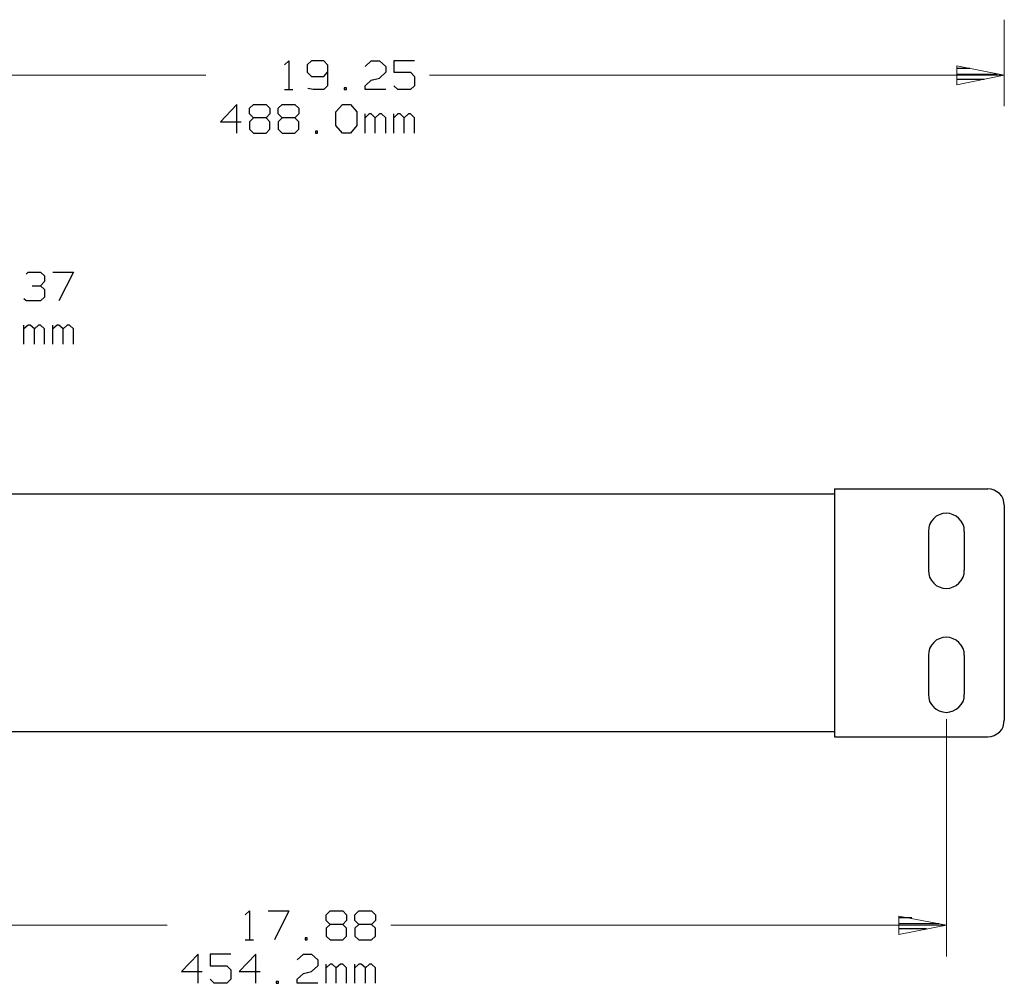
# Model space of a CAD drawing. Units: inches. Extents: x -3.56 to 3.54, y -2.64 to 2.89.
# Drawn here: x -0.82 to 0.98, y -1.55 to 0.22 of the extents above; entities that cross this region are included whole.
import ezdxf

# ---------------------------------------------------------------- set-up
doc = ezdxf.new("R2010")
doc.units = ezdxf.units.IN
doc.header["$MEASUREMENT"] = 0
doc.layers.add('Layer 1', color=7, linetype='Continuous')

msp = doc.modelspace()

# ---------------------------------------------------------------- linework, layer by layer
at = {"layer": 'Layer 1', "lineweight": 13}
for points in [[(0.9847, 0.2187), (0.9847, 0.2187), (0.9847, 0.0597), (0.9847, 0.0597)], [(-1.6146, 0.1167), (-1.6146, 0.1167), (-0.4826, 0.1167), (-0.4826, 0.1167)], [(-0.0715, 0.1167), (-0.0715, 0.1167), (0.9847, 0.1167), (0.9847, 0.1167)], [(0.8785, -1.0667), (0.8785, -1.0667), (0.8785, -1.5028), (0.8785, -1.5028)], [(0.8785, -1.0667), (0.8785, -1.0667), (0.8785, -1.4375), (0.8785, -1.4375)], [(-0.5542, -1.4451), (-0.5542, -1.4451), (-1.5111, -1.4451), (-1.5111, -1.4451)], [(0.8785, -1.4451), (0.8785, -1.4451), (-0.1431, -1.4451), (-0.1431, -1.4451)]]:
    msp.add_open_spline(points, degree=3, dxfattribs=at)
at = {"layer": 'Layer 1', "lineweight": 25}
for points in [[(-0.3382, 0.1361), (-0.3382, 0.1361), (-0.3306, 0.1431), (-0.3306, 0.1431)], [(-0.3306, 0.1431), (-0.3306, 0.1431), (-0.3306, 0.0903), (-0.3306, 0.0903)], [(-0.2889, 0.1431), (-0.2889, 0.1431), (-0.2965, 0.1361), (-0.2965, 0.1361)], [(-0.2965, 0.1361), (-0.2965, 0.1361), (-0.2965, 0.1222), (-0.2965, 0.1222)], [(-0.266, 0.1431), (-0.266, 0.1431), (-0.2889, 0.1431), (-0.2889, 0.1431)], [(-0.259, 0.1361), (-0.259, 0.1361), (-0.266, 0.1431), (-0.266, 0.1431)], [(-0.259, 0.1361), (-0.259, 0.1361), (-0.259, 0.0972), (-0.259, 0.0972)], [(-0.1903, 0.1326), (-0.1903, 0.1326), (-0.1792, 0.1431), (-0.1792, 0.1431)], [(-0.1792, 0.1431), (-0.1792, 0.1431), (-0.1639, 0.1431), (-0.1639, 0.1431)], [(-0.1639, 0.1431), (-0.1639, 0.1431), (-0.1521, 0.1326), (-0.1521, 0.1326)], [(-0.1521, 0.1326), (-0.1521, 0.1326), (-0.1521, 0.1222), (-0.1521, 0.1222)], [(-0.0993, 0.1431), (-0.0993, 0.1431), (-0.1375, 0.1431), (-0.1375, 0.1431)], [(-0.1375, 0.1431), (-0.1375, 0.1431), (-0.1375, 0.1222), (-0.1375, 0.1222)], [(0.9215, 0.1292), (0.9215, 0.1292), (0.8979, 0.1292), (0.8979, 0.1292)], [(-0.2965, 0.1222), (-0.2965, 0.1222), (-0.2889, 0.1146), (-0.2889, 0.1146)], [(-0.2889, 0.1146), (-0.2889, 0.1146), (-0.266, 0.1146), (-0.266, 0.1146)], [(-0.266, 0.1146), (-0.266, 0.1146), (-0.259, 0.1222), (-0.259, 0.1222)], [(-0.1792, 0.1076), (-0.1792, 0.1076), (-0.1639, 0.1111), (-0.1639, 0.1111)], [(-0.1521, 0.1222), (-0.1521, 0.1222), (-0.1639, 0.1111), (-0.1639, 0.1111)], [(-0.1375, 0.1222), (-0.1375, 0.1222), (-0.1069, 0.1222), (-0.1069, 0.1222)], [(-0.1069, 0.1222), (-0.1069, 0.1222), (-0.0993, 0.1146), (-0.0993, 0.1146)], [(-0.0993, 0.1146), (-0.0993, 0.1146), (-0.0993, 0.0972), (-0.0993, 0.0972)], [(0.8979, 0.1187), (0.8979, 0.1187), (0.9715, 0.1187), (0.9715, 0.1187)], [(0.9479, 0.109), (0.9479, 0.109), (0.8979, 0.109), (0.8979, 0.109)], [(-0.2854, 0.0903), (-0.2854, 0.0903), (-0.2951, 0.0924), (-0.2951, 0.0924)], [(-0.259, 0.0972), (-0.259, 0.0972), (-0.266, 0.0903), (-0.266, 0.0903)], [(-0.2243, 0.0937), (-0.2243, 0.0937), (-0.2285, 0.0937), (-0.2285, 0.0937)], [(-0.2285, 0.0937), (-0.2285, 0.0937), (-0.2285, 0.0903), (-0.2285, 0.0903)], [(-0.2243, 0.0903), (-0.2243, 0.0903), (-0.2243, 0.0937), (-0.2243, 0.0937)], [(-0.1903, 0.0972), (-0.1903, 0.0972), (-0.1792, 0.1076), (-0.1792, 0.1076)], [(-0.1903, 0.0903), (-0.1903, 0.0903), (-0.1903, 0.0972), (-0.1903, 0.0972)], [(-0.1299, 0.0903), (-0.1299, 0.0903), (-0.1375, 0.0972), (-0.1375, 0.0972)], [(-0.0993, 0.0972), (-0.0993, 0.0972), (-0.1069, 0.0903), (-0.1069, 0.0903)], [(0.8979, 0.0993), (0.8979, 0.0993), (0.8979, 0.0993), (0.8979, 0.0993)], [(-0.3382, 0.0903), (-0.3382, 0.0903), (-0.3229, 0.0903), (-0.3229, 0.0903)], [(-0.266, 0.0903), (-0.266, 0.0903), (-0.2854, 0.0903), (-0.2854, 0.0903)], [(-0.2285, 0.0903), (-0.2285, 0.0903), (-0.2243, 0.0903), (-0.2243, 0.0903)], [(-0.1521, 0.0903), (-0.1521, 0.0903), (-0.1903, 0.0903), (-0.1903, 0.0903)], [(-0.1069, 0.0903), (-0.1069, 0.0903), (-0.1299, 0.0903), (-0.1299, 0.0903)], [(-0.4257, 0.0632), (-0.4257, 0.0632), (-0.4562, 0.0312), (-0.4562, 0.0312)], [(-0.4257, 0.0104), (-0.4257, 0.0104), (-0.4257, 0.0632), (-0.4257, 0.0632)], [(-0.4028, 0.0562), (-0.4028, 0.0562), (-0.3951, 0.0632), (-0.3951, 0.0632)], [(-0.4028, 0.0458), (-0.4028, 0.0458), (-0.4028, 0.0562), (-0.4028, 0.0562)], [(-0.3951, 0.0632), (-0.3951, 0.0632), (-0.3722, 0.0632), (-0.3722, 0.0632)], [(-0.3722, 0.0632), (-0.3722, 0.0632), (-0.3653, 0.0562), (-0.3653, 0.0562)], [(-0.3653, 0.0562), (-0.3653, 0.0562), (-0.3653, 0.0458), (-0.3653, 0.0458)], [(-0.35, 0.0562), (-0.35, 0.0562), (-0.3424, 0.0632), (-0.3424, 0.0632)], [(-0.35, 0.0458), (-0.35, 0.0458), (-0.35, 0.0562), (-0.35, 0.0562)], [(-0.3424, 0.0632), (-0.3424, 0.0632), (-0.3194, 0.0632), (-0.3194, 0.0632)], [(-0.3194, 0.0632), (-0.3194, 0.0632), (-0.3118, 0.0562), (-0.3118, 0.0562)], [(-0.3118, 0.0562), (-0.3118, 0.0562), (-0.3118, 0.0458), (-0.3118, 0.0458)], [(-0.2437, 0.0493), (-0.2437, 0.0493), (-0.2319, 0.0632), (-0.2319, 0.0632)], [(-0.2319, 0.0632), (-0.2319, 0.0632), (-0.2167, 0.0632), (-0.2167, 0.0632)], [(-0.2167, 0.0632), (-0.2167, 0.0632), (-0.2056, 0.0493), (-0.2056, 0.0493)], [(-0.3951, 0.0382), (-0.3951, 0.0382), (-0.4028, 0.0458), (-0.4028, 0.0458)], [(-0.3951, 0.0382), (-0.3951, 0.0382), (-0.4028, 0.0312), (-0.4028, 0.0312)], [(-0.3722, 0.0382), (-0.3722, 0.0382), (-0.3951, 0.0382), (-0.3951, 0.0382)], [(-0.3653, 0.0458), (-0.3653, 0.0458), (-0.3722, 0.0382), (-0.3722, 0.0382)], [(-0.3653, 0.0312), (-0.3653, 0.0312), (-0.3722, 0.0382), (-0.3722, 0.0382)], [(-0.3424, 0.0382), (-0.3424, 0.0382), (-0.35, 0.0458), (-0.35, 0.0458)], [(-0.3424, 0.0382), (-0.3424, 0.0382), (-0.35, 0.0312), (-0.35, 0.0312)], [(-0.3194, 0.0382), (-0.3194, 0.0382), (-0.3424, 0.0382), (-0.3424, 0.0382)], [(-0.3118, 0.0458), (-0.3118, 0.0458), (-0.3194, 0.0382), (-0.3194, 0.0382)], [(-0.3118, 0.0312), (-0.3118, 0.0312), (-0.3194, 0.0382), (-0.3194, 0.0382)], [(-0.2437, 0.0243), (-0.2437, 0.0243), (-0.2437, 0.0493), (-0.2437, 0.0493)], [(-0.2056, 0.0493), (-0.2056, 0.0493), (-0.2056, 0.0243), (-0.2056, 0.0243)], [(-0.1903, 0.0104), (-0.1903, 0.0104), (-0.1903, 0.0458), (-0.1903, 0.0458)], [(-0.1826, 0.0458), (-0.1826, 0.0458), (-0.1903, 0.0382), (-0.1903, 0.0382)], [(-0.1792, 0.0458), (-0.1792, 0.0458), (-0.1826, 0.0458), (-0.1826, 0.0458)], [(-0.1715, 0.0382), (-0.1715, 0.0382), (-0.1792, 0.0458), (-0.1792, 0.0458)], [(-0.1639, 0.0458), (-0.1639, 0.0458), (-0.1715, 0.0382), (-0.1715, 0.0382)], [(-0.1715, 0.0104), (-0.1715, 0.0104), (-0.1715, 0.0382), (-0.1715, 0.0382)], [(-0.1597, 0.0458), (-0.1597, 0.0458), (-0.1639, 0.0458), (-0.1639, 0.0458)], [(-0.1521, 0.0382), (-0.1521, 0.0382), (-0.1597, 0.0458), (-0.1597, 0.0458)], [(-0.1521, 0.0104), (-0.1521, 0.0104), (-0.1521, 0.0382), (-0.1521, 0.0382)], [(-0.1375, 0.0104), (-0.1375, 0.0104), (-0.1375, 0.0458), (-0.1375, 0.0458)], [(-0.1299, 0.0458), (-0.1299, 0.0458), (-0.1375, 0.0382), (-0.1375, 0.0382)], [(-0.1257, 0.0458), (-0.1257, 0.0458), (-0.1299, 0.0458), (-0.1299, 0.0458)], [(-0.1181, 0.0382), (-0.1181, 0.0382), (-0.1257, 0.0458), (-0.1257, 0.0458)], [(-0.1104, 0.0458), (-0.1104, 0.0458), (-0.1181, 0.0382), (-0.1181, 0.0382)], [(-0.1181, 0.0104), (-0.1181, 0.0104), (-0.1181, 0.0382), (-0.1181, 0.0382)], [(-0.1069, 0.0458), (-0.1069, 0.0458), (-0.1104, 0.0458), (-0.1104, 0.0458)], [(-0.0993, 0.0382), (-0.0993, 0.0382), (-0.1069, 0.0458), (-0.1069, 0.0458)], [(-0.0993, 0.0104), (-0.0993, 0.0104), (-0.0993, 0.0382), (-0.0993, 0.0382)], [(-0.4562, 0.0312), (-0.4562, 0.0312), (-0.4181, 0.0312), (-0.4181, 0.0312)], [(-0.4028, 0.0312), (-0.4028, 0.0312), (-0.4028, 0.0174), (-0.4028, 0.0174)], [(-0.3653, 0.0174), (-0.3653, 0.0174), (-0.3653, 0.0312), (-0.3653, 0.0312)], [(-0.35, 0.0312), (-0.35, 0.0312), (-0.35, 0.0174), (-0.35, 0.0174)], [(-0.3118, 0.0174), (-0.3118, 0.0174), (-0.3118, 0.0312), (-0.3118, 0.0312)], [(-0.2319, 0.0104), (-0.2319, 0.0104), (-0.2437, 0.0243), (-0.2437, 0.0243)], [(-0.2056, 0.0243), (-0.2056, 0.0243), (-0.2167, 0.0104), (-0.2167, 0.0104)], [(-0.4028, 0.0174), (-0.4028, 0.0174), (-0.3951, 0.0104), (-0.3951, 0.0104)], [(-0.3951, 0.0104), (-0.3951, 0.0104), (-0.3722, 0.0104), (-0.3722, 0.0104)], [(-0.3722, 0.0104), (-0.3722, 0.0104), (-0.3653, 0.0174), (-0.3653, 0.0174)], [(-0.35, 0.0174), (-0.35, 0.0174), (-0.3424, 0.0104), (-0.3424, 0.0104)], [(-0.3424, 0.0104), (-0.3424, 0.0104), (-0.3194, 0.0104), (-0.3194, 0.0104)], [(-0.3194, 0.0104), (-0.3194, 0.0104), (-0.3118, 0.0174), (-0.3118, 0.0174)], [(-0.2778, 0.0139), (-0.2778, 0.0139), (-0.2812, 0.0139), (-0.2812, 0.0139)], [(-0.2812, 0.0139), (-0.2812, 0.0139), (-0.2812, 0.0104), (-0.2812, 0.0104)], [(-0.2812, 0.0104), (-0.2812, 0.0104), (-0.2778, 0.0104), (-0.2778, 0.0104)], [(-0.2778, 0.0104), (-0.2778, 0.0104), (-0.2778, 0.0139), (-0.2778, 0.0139)], [(-0.2167, 0.0104), (-0.2167, 0.0104), (-0.2319, 0.0104), (-0.2319, 0.0104)], [(-0.8132, -0.2486), (-0.8132, -0.2486), (-0.8097, -0.2451), (-0.8097, -0.2451)], [(-0.8097, -0.2451), (-0.8097, -0.2451), (-0.7868, -0.2451), (-0.7868, -0.2451)], [(-0.7868, -0.2451), (-0.7868, -0.2451), (-0.7792, -0.2521), (-0.7792, -0.2521)], [(-0.7792, -0.2521), (-0.7792, -0.2521), (-0.7792, -0.2625), (-0.7792, -0.2625)], [(-0.7639, -0.2451), (-0.7639, -0.2451), (-0.7264, -0.2451), (-0.7264, -0.2451)], [(-0.7264, -0.2451), (-0.7264, -0.2451), (-0.7528, -0.2979), (-0.7528, -0.2979)], [(-0.8021, -0.2701), (-0.8021, -0.2701), (-0.7868, -0.2701), (-0.7868, -0.2701)], [(-0.7868, -0.2701), (-0.7868, -0.2701), (-0.7792, -0.2625), (-0.7792, -0.2625)], [(-0.7868, -0.2701), (-0.7868, -0.2701), (-0.7792, -0.2771), (-0.7792, -0.2771)], [(-0.7792, -0.2771), (-0.7792, -0.2771), (-0.7792, -0.291), (-0.7792, -0.291)], [(-0.8132, -0.2979), (-0.8132, -0.2979), (-0.8174, -0.2944), (-0.8174, -0.2944)], [(-0.7868, -0.2979), (-0.7868, -0.2979), (-0.8132, -0.2979), (-0.8132, -0.2979)], [(-0.7792, -0.291), (-0.7792, -0.291), (-0.7868, -0.2979), (-0.7868, -0.2979)], [(-0.8174, -0.3778), (-0.8174, -0.3778), (-0.8174, -0.3424), (-0.8174, -0.3424)], [(-0.8097, -0.3424), (-0.8097, -0.3424), (-0.8174, -0.3493), (-0.8174, -0.3493)], [(-0.8056, -0.3424), (-0.8056, -0.3424), (-0.8097, -0.3424), (-0.8097, -0.3424)], [(-0.7979, -0.3493), (-0.7979, -0.3493), (-0.8056, -0.3424), (-0.8056, -0.3424)], [(-0.7903, -0.3424), (-0.7903, -0.3424), (-0.7979, -0.3493), (-0.7979, -0.3493)], [(-0.7868, -0.3424), (-0.7868, -0.3424), (-0.7903, -0.3424), (-0.7903, -0.3424)], [(-0.7792, -0.3493), (-0.7792, -0.3493), (-0.7868, -0.3424), (-0.7868, -0.3424)], [(-0.7639, -0.3778), (-0.7639, -0.3778), (-0.7639, -0.3424), (-0.7639, -0.3424)], [(-0.7562, -0.3424), (-0.7562, -0.3424), (-0.7639, -0.3493), (-0.7639, -0.3493)], [(-0.7528, -0.3424), (-0.7528, -0.3424), (-0.7562, -0.3424), (-0.7562, -0.3424)], [(-0.7451, -0.3493), (-0.7451, -0.3493), (-0.7528, -0.3424), (-0.7528, -0.3424)], [(-0.7375, -0.3424), (-0.7375, -0.3424), (-0.7451, -0.3493), (-0.7451, -0.3493)], [(-0.7333, -0.3424), (-0.7333, -0.3424), (-0.7375, -0.3424), (-0.7375, -0.3424)], [(-0.7264, -0.3493), (-0.7264, -0.3493), (-0.7333, -0.3424), (-0.7333, -0.3424)], [(-0.7979, -0.3778), (-0.7979, -0.3778), (-0.7979, -0.3493), (-0.7979, -0.3493)], [(-0.7792, -0.3778), (-0.7792, -0.3778), (-0.7792, -0.3493), (-0.7792, -0.3493)], [(-0.7451, -0.3778), (-0.7451, -0.3778), (-0.7451, -0.3493), (-0.7451, -0.3493)], [(-0.7264, -0.3778), (-0.7264, -0.3778), (-0.7264, -0.3493), (-0.7264, -0.3493)], [(0.6729, -0.6431), (0.6729, -0.6431), (0.9542, -0.6431), (0.9542, -0.6431)], [(0.6729, -0.6431), (0.6729, -0.6431), (0.6729, -1.0993), (0.6729, -1.0993)], [(-1.3028, -0.6528), (-1.3028, -0.6528), (0.6729, -0.6528), (0.6729, -0.6528)], [(0.9847, -0.6736), (0.9847, -0.6736), (0.9847, -1.0688), (0.9847, -1.0688)], [(0.8451, -0.7215), (0.8451, -0.7215), (0.8451, -0.7931), (0.8451, -0.7931)], [(0.9111, -0.7215), (0.9111, -0.7215), (0.9111, -0.7931), (0.9111, -0.7931)], [(0.8451, -0.9493), (0.8451, -0.9493), (0.8451, -1.0208), (0.8451, -1.0208)], [(0.9111, -0.9493), (0.9111, -0.9493), (0.9111, -1.0208), (0.9111, -1.0208)], [(-1.3028, -1.0896), (-1.3028, -1.0896), (0.6729, -1.0896), (0.6729, -1.0896)], [(0.6729, -1.0993), (0.6729, -1.0993), (0.9542, -1.0993), (0.9542, -1.0993)], [(-0.4104, -1.4264), (-0.4104, -1.4264), (-0.4028, -1.4188), (-0.4028, -1.4188)], [(-0.4028, -1.4188), (-0.4028, -1.4188), (-0.4028, -1.4722), (-0.4028, -1.4722)], [(-0.3681, -1.4188), (-0.3681, -1.4188), (-0.3306, -1.4188), (-0.3306, -1.4188)], [(-0.3306, -1.4188), (-0.3306, -1.4188), (-0.3569, -1.4722), (-0.3569, -1.4722)], [(-0.2618, -1.4264), (-0.2618, -1.4264), (-0.2542, -1.4188), (-0.2542, -1.4188)], [(-0.2618, -1.4368), (-0.2618, -1.4368), (-0.2618, -1.4264), (-0.2618, -1.4264)], [(-0.2542, -1.4188), (-0.2542, -1.4188), (-0.2312, -1.4188), (-0.2312, -1.4188)], [(-0.2312, -1.4188), (-0.2312, -1.4188), (-0.2243, -1.4264), (-0.2243, -1.4264)], [(-0.2243, -1.4264), (-0.2243, -1.4264), (-0.2243, -1.4368), (-0.2243, -1.4368)], [(-0.209, -1.4264), (-0.209, -1.4264), (-0.2014, -1.4188), (-0.2014, -1.4188)], [(-0.209, -1.4368), (-0.209, -1.4368), (-0.209, -1.4264), (-0.209, -1.4264)], [(-0.2014, -1.4188), (-0.2014, -1.4188), (-0.1785, -1.4188), (-0.1785, -1.4188)], [(-0.1785, -1.4188), (-0.1785, -1.4188), (-0.1708, -1.4264), (-0.1708, -1.4264)], [(-0.1708, -1.4264), (-0.1708, -1.4264), (-0.1708, -1.4368), (-0.1708, -1.4368)], [(-0.2542, -1.4438), (-0.2542, -1.4438), (-0.2618, -1.4368), (-0.2618, -1.4368)], [(-0.2542, -1.4438), (-0.2542, -1.4438), (-0.2618, -1.4507), (-0.2618, -1.4507)], [(-0.2312, -1.4438), (-0.2312, -1.4438), (-0.2542, -1.4438), (-0.2542, -1.4438)], [(-0.2243, -1.4368), (-0.2243, -1.4368), (-0.2312, -1.4438), (-0.2312, -1.4438)], [(-0.2243, -1.4507), (-0.2243, -1.4507), (-0.2312, -1.4438), (-0.2312, -1.4438)], [(-0.2014, -1.4438), (-0.2014, -1.4438), (-0.209, -1.4368), (-0.209, -1.4368)], [(-0.2014, -1.4438), (-0.2014, -1.4438), (-0.209, -1.4507), (-0.209, -1.4507)], [(-0.1785, -1.4438), (-0.1785, -1.4438), (-0.2014, -1.4438), (-0.2014, -1.4438)], [(-0.1708, -1.4368), (-0.1708, -1.4368), (-0.1785, -1.4438), (-0.1785, -1.4438)], [(-0.1708, -1.4507), (-0.1708, -1.4507), (-0.1785, -1.4438), (-0.1785, -1.4438)], [(0.8146, -1.4319), (0.8146, -1.4319), (0.7917, -1.4319), (0.7917, -1.4319)], [(0.7917, -1.4424), (0.7917, -1.4424), (0.8646, -1.4424), (0.8646, -1.4424)], [(-0.2618, -1.4507), (-0.2618, -1.4507), (-0.2618, -1.4653), (-0.2618, -1.4653)], [(-0.2618, -1.4653), (-0.2618, -1.4653), (-0.2542, -1.4722), (-0.2542, -1.4722)], [(-0.2312, -1.4722), (-0.2312, -1.4722), (-0.2243, -1.4653), (-0.2243, -1.4653)], [(-0.2243, -1.4653), (-0.2243, -1.4653), (-0.2243, -1.4507), (-0.2243, -1.4507)], [(-0.209, -1.4507), (-0.209, -1.4507), (-0.209, -1.4653), (-0.209, -1.4653)], [(-0.209, -1.4653), (-0.209, -1.4653), (-0.2014, -1.4722), (-0.2014, -1.4722)], [(-0.1785, -1.4722), (-0.1785, -1.4722), (-0.1708, -1.4653), (-0.1708, -1.4653)], [(-0.1708, -1.4653), (-0.1708, -1.4653), (-0.1708, -1.4507), (-0.1708, -1.4507)], [(0.8417, -1.4521), (0.8417, -1.4521), (0.7917, -1.4521), (0.7917, -1.4521)], [(0.7917, -1.4625), (0.7917, -1.4625), (0.7917, -1.4625), (0.7917, -1.4625)], [(-0.4104, -1.4722), (-0.4104, -1.4722), (-0.3951, -1.4722), (-0.3951, -1.4722)], [(-0.2965, -1.4688), (-0.2965, -1.4688), (-0.3, -1.4688), (-0.3, -1.4688)], [(-0.3, -1.4688), (-0.3, -1.4688), (-0.3, -1.4722), (-0.3, -1.4722)], [(-0.3, -1.4722), (-0.3, -1.4722), (-0.2965, -1.4722), (-0.2965, -1.4722)], [(-0.2965, -1.4722), (-0.2965, -1.4722), (-0.2965, -1.4688), (-0.2965, -1.4688)], [(-0.2542, -1.4722), (-0.2542, -1.4722), (-0.2312, -1.4722), (-0.2312, -1.4722)], [(-0.2014, -1.4722), (-0.2014, -1.4722), (-0.1785, -1.4722), (-0.1785, -1.4722)], [(-0.4972, -1.4986), (-0.4972, -1.4986), (-0.5278, -1.5306), (-0.5278, -1.5306)], [(-0.4972, -1.5521), (-0.4972, -1.5521), (-0.4972, -1.4986), (-0.4972, -1.4986)], [(-0.4368, -1.4986), (-0.4368, -1.4986), (-0.475, -1.4986), (-0.475, -1.4986)], [(-0.475, -1.4986), (-0.475, -1.4986), (-0.475, -1.5201), (-0.475, -1.5201)], [(-0.391, -1.4986), (-0.391, -1.4986), (-0.4215, -1.5306), (-0.4215, -1.5306)], [(-0.391, -1.5521), (-0.391, -1.5521), (-0.391, -1.4986), (-0.391, -1.4986)], [(-0.3153, -1.509), (-0.3153, -1.509), (-0.3035, -1.4986), (-0.3035, -1.4986)], [(-0.3035, -1.4986), (-0.3035, -1.4986), (-0.2889, -1.4986), (-0.2889, -1.4986)], [(-0.2889, -1.4986), (-0.2889, -1.4986), (-0.2771, -1.509), (-0.2771, -1.509)], [(-0.475, -1.5201), (-0.475, -1.5201), (-0.4444, -1.5201), (-0.4444, -1.5201)], [(-0.4444, -1.5201), (-0.4444, -1.5201), (-0.4368, -1.5271), (-0.4368, -1.5271)], [(-0.2771, -1.5201), (-0.2771, -1.5201), (-0.2889, -1.5306), (-0.2889, -1.5306)], [(-0.2771, -1.509), (-0.2771, -1.509), (-0.2771, -1.5201), (-0.2771, -1.5201)], [(-0.2618, -1.5521), (-0.2618, -1.5521), (-0.2618, -1.5167), (-0.2618, -1.5167)], [(-0.2542, -1.5167), (-0.2542, -1.5167), (-0.2618, -1.5236), (-0.2618, -1.5236)], [(-0.2507, -1.5167), (-0.2507, -1.5167), (-0.2542, -1.5167), (-0.2542, -1.5167)], [(-0.2431, -1.5236), (-0.2431, -1.5236), (-0.2507, -1.5167), (-0.2507, -1.5167)], [(-0.2354, -1.5167), (-0.2354, -1.5167), (-0.2431, -1.5236), (-0.2431, -1.5236)], [(-0.2312, -1.5167), (-0.2312, -1.5167), (-0.2354, -1.5167), (-0.2354, -1.5167)], [(-0.2243, -1.5236), (-0.2243, -1.5236), (-0.2312, -1.5167), (-0.2312, -1.5167)], [(-0.209, -1.5521), (-0.209, -1.5521), (-0.209, -1.5167), (-0.209, -1.5167)], [(-0.2014, -1.5167), (-0.2014, -1.5167), (-0.209, -1.5236), (-0.209, -1.5236)], [(-0.1972, -1.5167), (-0.1972, -1.5167), (-0.2014, -1.5167), (-0.2014, -1.5167)], [(-0.1896, -1.5236), (-0.1896, -1.5236), (-0.1972, -1.5167), (-0.1972, -1.5167)], [(-0.1819, -1.5167), (-0.1819, -1.5167), (-0.1896, -1.5236), (-0.1896, -1.5236)], [(-0.1785, -1.5167), (-0.1785, -1.5167), (-0.1819, -1.5167), (-0.1819, -1.5167)], [(-0.1708, -1.5236), (-0.1708, -1.5236), (-0.1785, -1.5167), (-0.1785, -1.5167)], [(-0.5278, -1.5306), (-0.5278, -1.5306), (-0.4896, -1.5306), (-0.4896, -1.5306)], [(-0.4368, -1.5271), (-0.4368, -1.5271), (-0.4368, -1.5444), (-0.4368, -1.5444)], [(-0.4215, -1.5306), (-0.4215, -1.5306), (-0.3833, -1.5306), (-0.3833, -1.5306)], [(-0.3153, -1.5444), (-0.3153, -1.5444), (-0.3035, -1.534), (-0.3035, -1.534)], [(-0.3035, -1.534), (-0.3035, -1.534), (-0.2889, -1.5306), (-0.2889, -1.5306)], [(-0.2431, -1.5521), (-0.2431, -1.5521), (-0.2431, -1.5236), (-0.2431, -1.5236)], [(-0.2243, -1.5521), (-0.2243, -1.5521), (-0.2243, -1.5236), (-0.2243, -1.5236)], [(-0.1896, -1.5521), (-0.1896, -1.5521), (-0.1896, -1.5236), (-0.1896, -1.5236)], [(-0.1708, -1.5521), (-0.1708, -1.5521), (-0.1708, -1.5236), (-0.1708, -1.5236)], [(-0.4674, -1.5521), (-0.4674, -1.5521), (-0.475, -1.5444), (-0.475, -1.5444)], [(-0.4444, -1.5521), (-0.4444, -1.5521), (-0.4674, -1.5521), (-0.4674, -1.5521)], [(-0.4368, -1.5444), (-0.4368, -1.5444), (-0.4444, -1.5521), (-0.4444, -1.5521)], [(-0.3493, -1.5486), (-0.3493, -1.5486), (-0.3535, -1.5486), (-0.3535, -1.5486)], [(-0.3535, -1.5486), (-0.3535, -1.5486), (-0.3535, -1.5521), (-0.3535, -1.5521)], [(-0.3535, -1.5521), (-0.3535, -1.5521), (-0.3493, -1.5521), (-0.3493, -1.5521)], [(-0.3493, -1.5521), (-0.3493, -1.5521), (-0.3493, -1.5486), (-0.3493, -1.5486)], [(-0.3153, -1.5521), (-0.3153, -1.5521), (-0.3153, -1.5444), (-0.3153, -1.5444)], [(-0.2771, -1.5521), (-0.2771, -1.5521), (-0.3153, -1.5521), (-0.3153, -1.5521)]]:
    msp.add_open_spline(points, degree=3, dxfattribs=at)
at = {"layer": 'Layer 1', "lineweight": 13}
for points in [[(0.8972, 0.0993), (0.8972, 0.0993), (0.9847, 0.1167), (0.9847, 0.1167), (0.9847, 0.1167), (0.9847, 0.1167), (0.8972, 0.134), (0.8972, 0.134), (0.8972, 0.134), (0.8972, 0.134), (0.8972, 0.0993), (0.8972, 0.0993)], [(0.791, -1.4625), (0.791, -1.4625), (0.8785, -1.4451), (0.8785, -1.4451), (0.8785, -1.4451), (0.8785, -1.4451), (0.791, -1.4285), (0.791, -1.4285), (0.791, -1.4285), (0.791, -1.4285), (0.791, -1.4625), (0.791, -1.4625)]]:
    msp.add_open_spline(points, degree=3, knots=[0, 0, 0, 0, 0.25, 0.25, 0.25, 0.25, 0.5, 0.5, 0.5, 0.5, 1, 1, 1, 1], dxfattribs=at)
at = {"layer": 'Layer 1', "lineweight": 25}
for points, knots in [([(0.9847, -0.6736), (0.9847, -0.6736), (0.984, -0.6681), (0.984, -0.6681), (0.984, -0.6681), (0.984, -0.6681), (0.9826, -0.6618), (0.9826, -0.6618), (0.9826, -0.6618), (0.9826, -0.6618), (0.9799, -0.6569), (0.9799, -0.6569), (0.9799, -0.6569), (0.9799, -0.6569), (0.9757, -0.6521), (0.9757, -0.6521), (0.9757, -0.6521), (0.9757, -0.6521), (0.9708, -0.6486), (0.9708, -0.6486), (0.9708, -0.6486), (0.9708, -0.6486), (0.966, -0.6458), (0.966, -0.6458), (0.966, -0.6458), (0.966, -0.6458), (0.9604, -0.6438), (0.9604, -0.6438), (0.9604, -0.6438), (0.9604, -0.6438), (0.9542, -0.6431), (0.9542, -0.6431)], [0, 0, 0, 0, 0.111111, 0.111111, 0.111111, 0.111111, 0.222222, 0.222222, 0.222222, 0.222222, 0.333333, 0.333333, 0.333333, 0.333333, 0.444444, 0.444444, 0.444444, 0.444444, 0.555556, 0.555556, 0.555556, 0.555556, 0.666667, 0.666667, 0.666667, 0.666667, 0.777778, 0.777778, 0.777778, 0.777778, 1, 1, 1, 1]), ([(0.9111, -0.7215), (0.9111, -0.7215), (0.9111, -0.7215), (0.9111, -0.7215), (0.9111, -0.7215), (0.9111, -0.7215), (0.9111, -0.7146), (0.9111, -0.7146), (0.9111, -0.7146), (0.9111, -0.7146), (0.909, -0.709), (0.909, -0.709), (0.909, -0.709), (0.909, -0.709), (0.9056, -0.7028), (0.9056, -0.7028), (0.9056, -0.7028), (0.9056, -0.7028), (0.9014, -0.6979), (0.9014, -0.6979), (0.9014, -0.6979), (0.9014, -0.6979), (0.8965, -0.6938), (0.8965, -0.6938), (0.8965, -0.6938), (0.8965, -0.6938), (0.891, -0.691), (0.891, -0.691), (0.891, -0.691), (0.891, -0.691), (0.8847, -0.6889), (0.8847, -0.6889), (0.8847, -0.6889), (0.8847, -0.6889), (0.8785, -0.6882), (0.8785, -0.6882), (0.8785, -0.6882), (0.8785, -0.6882), (0.8715, -0.6889), (0.8715, -0.6889), (0.8715, -0.6889), (0.8715, -0.6889), (0.8653, -0.691), (0.8653, -0.691), (0.8653, -0.691), (0.8653, -0.691), (0.8597, -0.6938), (0.8597, -0.6938), (0.8597, -0.6938), (0.8597, -0.6938), (0.8549, -0.6979), (0.8549, -0.6979), (0.8549, -0.6979), (0.8549, -0.6979), (0.8507, -0.7028), (0.8507, -0.7028), (0.8507, -0.7028), (0.8507, -0.7028), (0.8472, -0.709), (0.8472, -0.709), (0.8472, -0.709), (0.8472, -0.709), (0.8458, -0.7146), (0.8458, -0.7146), (0.8458, -0.7146), (0.8458, -0.7146), (0.8451, -0.7215), (0.8451, -0.7215)], [0, 0, 0, 0, 0.055556, 0.055556, 0.055556, 0.055556, 0.111111, 0.111111, 0.111111, 0.111111, 0.166667, 0.166667, 0.166667, 0.166667, 0.222222, 0.222222, 0.222222, 0.222222, 0.277778, 0.277778, 0.277778, 0.277778, 0.333333, 0.333333, 0.333333, 0.333333, 0.388889, 0.388889, 0.388889, 0.388889, 0.444444, 0.444444, 0.444444, 0.444444, 0.5, 0.5, 0.5, 0.5, 0.555556, 0.555556, 0.555556, 0.555556, 0.611111, 0.611111, 0.611111, 0.611111, 0.666667, 0.666667, 0.666667, 0.666667, 0.722222, 0.722222, 0.722222, 0.722222, 0.777778, 0.777778, 0.777778, 0.777778, 0.833333, 0.833333, 0.833333, 0.833333, 0.888889, 0.888889, 0.888889, 0.888889, 1, 1, 1, 1]), ([(0.8451, -0.7931), (0.8451, -0.7931), (0.8458, -0.7993), (0.8458, -0.7993), (0.8458, -0.7993), (0.8458, -0.7993), (0.8472, -0.8056), (0.8472, -0.8056), (0.8472, -0.8056), (0.8472, -0.8056), (0.8507, -0.8118), (0.8507, -0.8118), (0.8507, -0.8118), (0.8507, -0.8118), (0.8549, -0.8167), (0.8549, -0.8167), (0.8549, -0.8167), (0.8549, -0.8167), (0.8597, -0.8208), (0.8597, -0.8208), (0.8597, -0.8208), (0.8597, -0.8208), (0.8653, -0.8236), (0.8653, -0.8236), (0.8653, -0.8236), (0.8653, -0.8236), (0.8715, -0.8257), (0.8715, -0.8257), (0.8715, -0.8257), (0.8715, -0.8257), (0.8785, -0.8264), (0.8785, -0.8264), (0.8785, -0.8264), (0.8785, -0.8264), (0.8847, -0.8257), (0.8847, -0.8257), (0.8847, -0.8257), (0.8847, -0.8257), (0.891, -0.8236), (0.891, -0.8236), (0.891, -0.8236), (0.891, -0.8236), (0.8965, -0.8208), (0.8965, -0.8208), (0.8965, -0.8208), (0.8965, -0.8208), (0.9014, -0.8167), (0.9014, -0.8167), (0.9014, -0.8167), (0.9014, -0.8167), (0.9056, -0.8118), (0.9056, -0.8118), (0.9056, -0.8118), (0.9056, -0.8118), (0.909, -0.8056), (0.909, -0.8056), (0.909, -0.8056), (0.909, -0.8056), (0.9111, -0.7993), (0.9111, -0.7993), (0.9111, -0.7993), (0.9111, -0.7993), (0.9111, -0.7931), (0.9111, -0.7931)], [0, 0, 0, 0, 0.058824, 0.058824, 0.058824, 0.058824, 0.117647, 0.117647, 0.117647, 0.117647, 0.176471, 0.176471, 0.176471, 0.176471, 0.235294, 0.235294, 0.235294, 0.235294, 0.294118, 0.294118, 0.294118, 0.294118, 0.352941, 0.352941, 0.352941, 0.352941, 0.411765, 0.411765, 0.411765, 0.411765, 0.470588, 0.470588, 0.470588, 0.470588, 0.529412, 0.529412, 0.529412, 0.529412, 0.588235, 0.588235, 0.588235, 0.588235, 0.647059, 0.647059, 0.647059, 0.647059, 0.705882, 0.705882, 0.705882, 0.705882, 0.764706, 0.764706, 0.764706, 0.764706, 0.823529, 0.823529, 0.823529, 0.823529, 0.882353, 0.882353, 0.882353, 0.882353, 1, 1, 1, 1]), ([(0.9111, -0.9493), (0.9111, -0.9493), (0.9111, -0.9493), (0.9111, -0.9493), (0.9111, -0.9493), (0.9111, -0.9493), (0.9111, -0.9431), (0.9111, -0.9431), (0.9111, -0.9431), (0.9111, -0.9431), (0.909, -0.9368), (0.909, -0.9368), (0.909, -0.9368), (0.909, -0.9368), (0.9056, -0.9306), (0.9056, -0.9306), (0.9056, -0.9306), (0.9056, -0.9306), (0.9014, -0.9257), (0.9014, -0.9257), (0.9014, -0.9257), (0.9014, -0.9257), (0.8965, -0.9215), (0.8965, -0.9215), (0.8965, -0.9215), (0.8965, -0.9215), (0.891, -0.9188), (0.891, -0.9188), (0.891, -0.9188), (0.891, -0.9188), (0.8847, -0.9167), (0.8847, -0.9167), (0.8847, -0.9167), (0.8847, -0.9167), (0.8785, -0.916), (0.8785, -0.916), (0.8785, -0.916), (0.8785, -0.916), (0.8715, -0.9167), (0.8715, -0.9167), (0.8715, -0.9167), (0.8715, -0.9167), (0.8653, -0.9188), (0.8653, -0.9188), (0.8653, -0.9188), (0.8653, -0.9188), (0.8597, -0.9215), (0.8597, -0.9215), (0.8597, -0.9215), (0.8597, -0.9215), (0.8549, -0.9257), (0.8549, -0.9257), (0.8549, -0.9257), (0.8549, -0.9257), (0.8507, -0.9306), (0.8507, -0.9306), (0.8507, -0.9306), (0.8507, -0.9306), (0.8472, -0.9368), (0.8472, -0.9368), (0.8472, -0.9368), (0.8472, -0.9368), (0.8458, -0.9431), (0.8458, -0.9431), (0.8458, -0.9431), (0.8458, -0.9431), (0.8451, -0.9493), (0.8451, -0.9493)], [0, 0, 0, 0, 0.055556, 0.055556, 0.055556, 0.055556, 0.111111, 0.111111, 0.111111, 0.111111, 0.166667, 0.166667, 0.166667, 0.166667, 0.222222, 0.222222, 0.222222, 0.222222, 0.277778, 0.277778, 0.277778, 0.277778, 0.333333, 0.333333, 0.333333, 0.333333, 0.388889, 0.388889, 0.388889, 0.388889, 0.444444, 0.444444, 0.444444, 0.444444, 0.5, 0.5, 0.5, 0.5, 0.555556, 0.555556, 0.555556, 0.555556, 0.611111, 0.611111, 0.611111, 0.611111, 0.666667, 0.666667, 0.666667, 0.666667, 0.722222, 0.722222, 0.722222, 0.722222, 0.777778, 0.777778, 0.777778, 0.777778, 0.833333, 0.833333, 0.833333, 0.833333, 0.888889, 0.888889, 0.888889, 0.888889, 1, 1, 1, 1]), ([(0.8451, -1.0208), (0.8451, -1.0208), (0.8458, -1.0278), (0.8458, -1.0278), (0.8458, -1.0278), (0.8458, -1.0278), (0.8472, -1.034), (0.8472, -1.034), (0.8472, -1.034), (0.8472, -1.034), (0.8507, -1.0396), (0.8507, -1.0396), (0.8507, -1.0396), (0.8507, -1.0396), (0.8549, -1.0444), (0.8549, -1.0444), (0.8549, -1.0444), (0.8549, -1.0444), (0.8597, -1.0486), (0.8597, -1.0486), (0.8597, -1.0486), (0.8597, -1.0486), (0.8653, -1.0514), (0.8653, -1.0514), (0.8653, -1.0514), (0.8653, -1.0514), (0.8715, -1.0535), (0.8715, -1.0535), (0.8715, -1.0535), (0.8715, -1.0535), (0.8785, -1.0542), (0.8785, -1.0542), (0.8785, -1.0542), (0.8785, -1.0542), (0.8847, -1.0535), (0.8847, -1.0535), (0.8847, -1.0535), (0.8847, -1.0535), (0.891, -1.0514), (0.891, -1.0514), (0.891, -1.0514), (0.891, -1.0514), (0.8965, -1.0486), (0.8965, -1.0486), (0.8965, -1.0486), (0.8965, -1.0486), (0.9014, -1.0444), (0.9014, -1.0444), (0.9014, -1.0444), (0.9014, -1.0444), (0.9056, -1.0396), (0.9056, -1.0396), (0.9056, -1.0396), (0.9056, -1.0396), (0.909, -1.034), (0.909, -1.034), (0.909, -1.034), (0.909, -1.034), (0.9111, -1.0278), (0.9111, -1.0278), (0.9111, -1.0278), (0.9111, -1.0278), (0.9111, -1.0208), (0.9111, -1.0208)], [0, 0, 0, 0, 0.058824, 0.058824, 0.058824, 0.058824, 0.117647, 0.117647, 0.117647, 0.117647, 0.176471, 0.176471, 0.176471, 0.176471, 0.235294, 0.235294, 0.235294, 0.235294, 0.294118, 0.294118, 0.294118, 0.294118, 0.352941, 0.352941, 0.352941, 0.352941, 0.411765, 0.411765, 0.411765, 0.411765, 0.470588, 0.470588, 0.470588, 0.470588, 0.529412, 0.529412, 0.529412, 0.529412, 0.588235, 0.588235, 0.588235, 0.588235, 0.647059, 0.647059, 0.647059, 0.647059, 0.705882, 0.705882, 0.705882, 0.705882, 0.764706, 0.764706, 0.764706, 0.764706, 0.823529, 0.823529, 0.823529, 0.823529, 0.882353, 0.882353, 0.882353, 0.882353, 1, 1, 1, 1]), ([(0.9542, -1.0993), (0.9542, -1.0993), (0.9604, -1.0986), (0.9604, -1.0986), (0.9604, -1.0986), (0.9604, -1.0986), (0.966, -1.0965), (0.966, -1.0965), (0.966, -1.0965), (0.966, -1.0965), (0.9708, -1.0938), (0.9708, -1.0938), (0.9708, -1.0938), (0.9708, -1.0938), (0.9757, -1.0903), (0.9757, -1.0903), (0.9757, -1.0903), (0.9757, -1.0903), (0.9799, -1.0854), (0.9799, -1.0854), (0.9799, -1.0854), (0.9799, -1.0854), (0.9826, -1.0806), (0.9826, -1.0806), (0.9826, -1.0806), (0.9826, -1.0806), (0.984, -1.0743), (0.984, -1.0743), (0.984, -1.0743), (0.984, -1.0743), (0.9847, -1.0688), (0.9847, -1.0688)], [0, 0, 0, 0, 0.111111, 0.111111, 0.111111, 0.111111, 0.222222, 0.222222, 0.222222, 0.222222, 0.333333, 0.333333, 0.333333, 0.333333, 0.444444, 0.444444, 0.444444, 0.444444, 0.555556, 0.555556, 0.555556, 0.555556, 0.666667, 0.666667, 0.666667, 0.666667, 0.777778, 0.777778, 0.777778, 0.777778, 1, 1, 1, 1])]:
    msp.add_open_spline(points, degree=3, knots=knots, dxfattribs=at)

doc.saveas('drawing.dxf')
